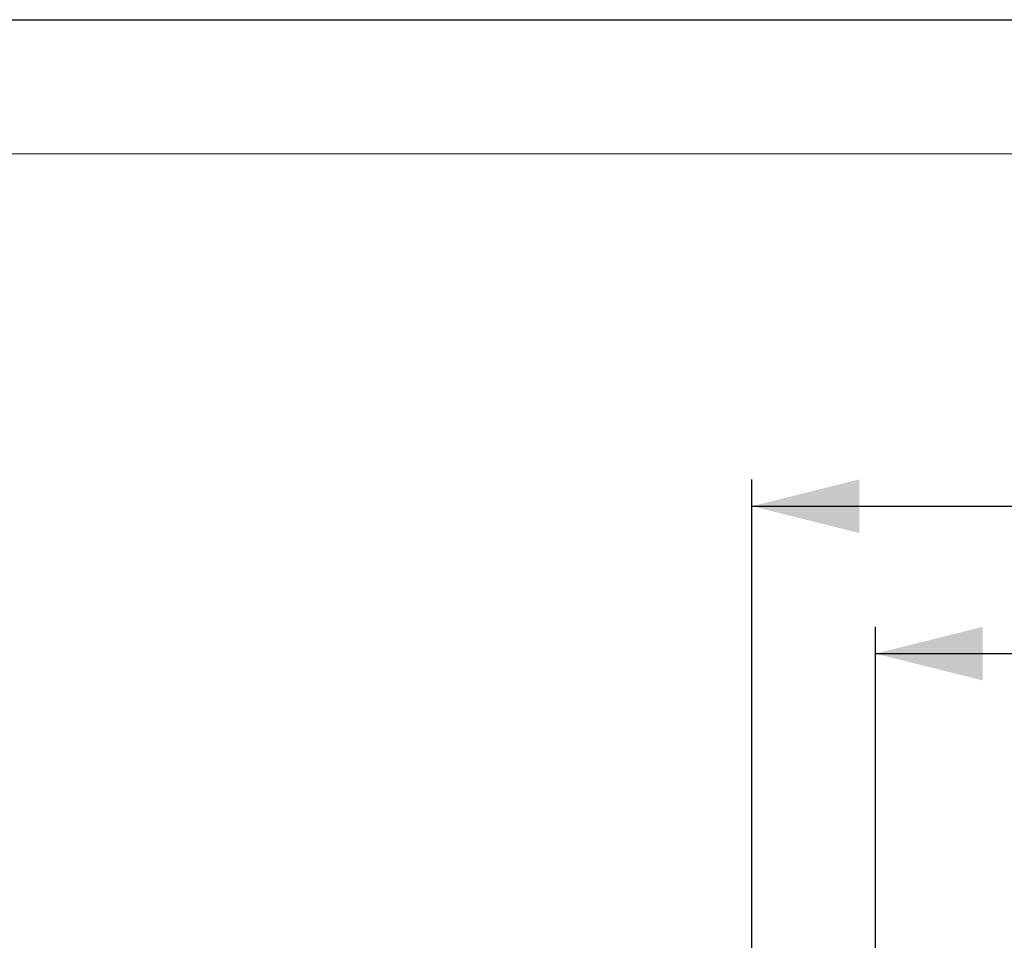
# Model space of a CAD drawing. Units: millimetres. Extents: x 0 to 420, y 0 to 297.
# Drawn here: x 268 to 305, y 263 to 297 of the extents above; entities that cross this region are included whole.
import ezdxf

# ---------------------------------------------------------------- set-up
doc = ezdxf.new("R2010")
doc.units = ezdxf.units.MM
doc.layers.add('FORMAT', color=7, linetype='Continuous')
doc.layers.add('THIN_LIONE', color=7, linetype='Continuous')
doc.layers.add('THICK_LIONE', color=7, linetype='Continuous', lineweight=15)
doc.styles.add('SLDTEXTSTYLE2', font='TXT', dxfattribs={"width": 0.75})
doc.dimstyles.new('SLDDIMSTYLE0', dxfattribs={"dimtxt": 3.5, "dimasz": 4, "dimexe": 0, "dimexo": 0.0625, "dimgap": 0.875, "dimtad": 2, "dimlfac": 5, "dimrnd": 1e-09, "dimzin": 12, "dimdsep": 46, "dimtxsty": 'SLDTEXTSTYLE2', "dimsah": 1, "dimcen": 0.09, "dimadec": 0, "dimazin": 3, "dimtfac": 1, "dimtofl": 0, "dimtmove": 0, "dimatfit": 3, "dimfxl": 1, "dimfrac": 2, "dimtolj": 1, "dimtzin": 12, "dimarcsym": 0})

# ---------------------------------------------------------------- blocks, each defined once
blk = doc.blocks.new('_D_11')
at = {"layer": 'FORMAT'}
for p, q in [((300.07, 261.819), (300.07, 274.382)), ((349.67, 261.819), (349.67, 274.382)), ((300.07, 273.382), (349.67, 273.382))]:
    blk.add_line(p, q, dxfattribs=at)
for points in [[(300.07, 273.382), (304.07, 272.382), (304.07, 274.382)], [(349.67, 273.382), (345.67, 274.382), (345.67, 272.382)]]:
    blk.add_solid(points, dxfattribs=at)
at = {"layer": 'FORMAT', "insert": (320.782, 277.894, -100.88), "char_height": 3.5, "attachment_point": 1, "style": 'SLDTEXTSTYLE2'}
blk.add_mtext('248', dxfattribs=at)
blk = doc.blocks.new('_D_12')
at = {"layer": 'FORMAT'}
for p, q in [((295.47, 260.819), (295.47, 279.874)), ((354.27, 260.819), (354.27, 279.874)), ((295.47, 278.874), (354.27, 278.874))]:
    blk.add_line(p, q, dxfattribs=at)
for points in [[(295.47, 278.874), (299.47, 277.874), (299.47, 279.874)], [(354.27, 278.874), (350.27, 279.874), (350.27, 277.874)]]:
    blk.add_solid(points, dxfattribs=at)
at = {"layer": 'FORMAT', "insert": (320.782, 283.386, -100.88), "char_height": 3.5, "attachment_point": 1, "style": 'SLDTEXTSTYLE2'}
blk.add_mtext('294', dxfattribs=at)

msp = doc.modelspace()

# ---------------------------------------------------------------- linework, layer by layer
at = {"layer": 'THICK_LIONE'}
msp.add_line((20, 292), (415, 292), dxfattribs=at)
at = {"layer": 'THIN_LIONE'}
msp.add_line((0, 297), (420, 297), dxfattribs=at)

# ---------------------------------------------------------------- dimensions: what is measured, and where the dimension line sits
at = {"layer": 'FORMAT'}
for base, p1, p2, picture, middle in [((354.27, 278.8739), (295.47, 260.8195), (354.27, 260.8195), '_D_12', (326.0831, 278.8739)), ((349.67, 273.3822), (300.07, 261.8195), (349.67, 261.8195), '_D_11', (326.0831, 273.3822))]:
    dim = msp.add_linear_dim(base=base, p1=p1, p2=p2, dimstyle='SLDDIMSTYLE0', dxfattribs=at)
    dim.commit()
    dim.dimension.update_dxf_attribs({"geometry": picture, "text_midpoint": middle, "dimtype": 160})

doc.saveas('drawing.dxf')
